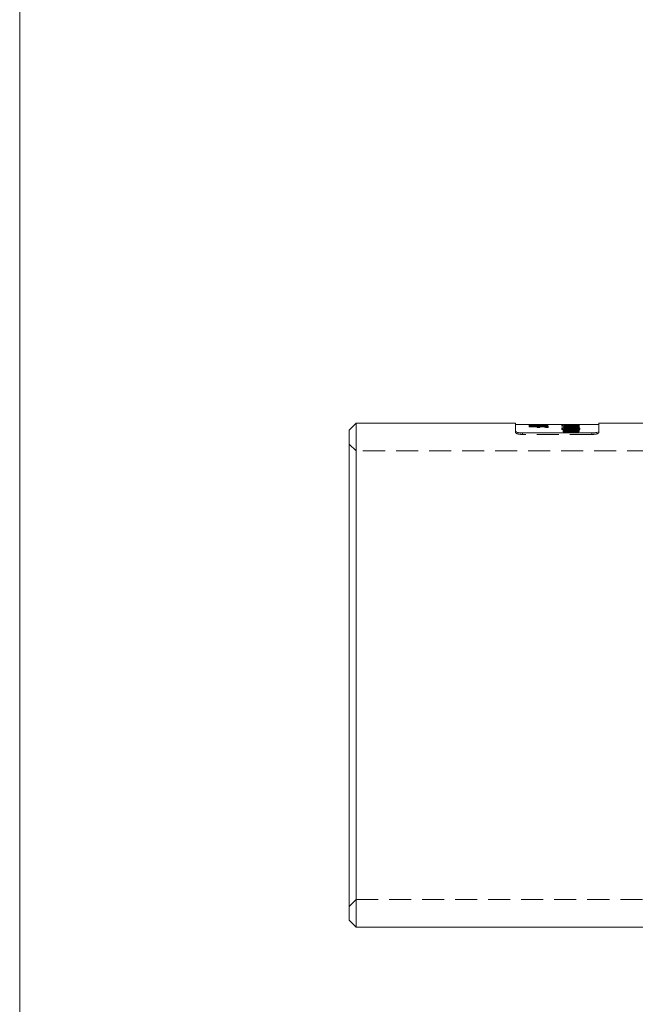
# Model space of a CAD drawing. Units: millimetres. Extents: x 6 to 365, y 6 to 256.
# Drawn here: x 6 to 51, y 114 to 185 of the extents above; entities that cross this region are included whole.
import ezdxf

# ---------------------------------------------------------------- set-up
doc = ezdxf.new("R2010")
doc.units = ezdxf.units.MM
doc.header["$LTSCALE"] = 1.25
doc.linetypes.add('HIDDEN', pattern=[1.905, 1.27, -0.635])

msp = doc.modelspace()

# ---------------------------------------------------------------- linework, layer by layer
at = {"color": 7, "linetype": 'Continuous', "lineweight": 0}
msp.add_line((6.25, 256.25), (6.25, 6.25), dxfattribs=at)
at = {"color": 7, "linetype": 'Continuous', "lineweight": 15}
for p, q in [((30.493, 156.278), (29.993, 155.778)), ((41.993, 156.278), (30.493, 156.278)), ((30.493, 156.278), (30.493, 138.128)), ((41.993, 155.711), (41.993, 156.278)), ((45.71, 156.178), (41.993, 156.178)), ((43.21, 156.172), (42.993, 156.172)), ((42.993, 156.172), (42.993, 156.166)), ((42.993, 156.166), (43.21, 156.166)), ((43.856, 156.13), (42.993, 156.13)), ((42.993, 156.13), (42.993, 156.112)), ((42.993, 156.112), (43.557, 156.112)), ((43.402, 156.178), (43.21, 156.178)), ((43.21, 156.178), (43.21, 156.172)), ((43.21, 156.166), (43.21, 156.172)), ((43.21, 156.166), (43.21, 156.162)), ((43.21, 156.162), (43.386, 156.162)), ((43.386, 156.172), (43.386, 156.177)), ((43.386, 156.166), (43.386, 156.172)), ((43.746, 156.172), (43.386, 156.172)), ((43.386, 156.162), (43.386, 156.166)), ((43.386, 156.166), (44.078, 156.166)), ((43.402, 156.176), (43.402, 156.178)), ((43.557, 156.112), (43.557, 156.065)), ((43.557, 156.065), (43.751, 156.065)), ((43.746, 156.166), (43.746, 156.172)), ((43.751, 156.065), (43.751, 156.112)), ((43.751, 156.112), (43.883, 156.112)), ((43.856, 156.112), (43.856, 156.13)), ((44.078, 156.166), (44.078, 156.172)), ((44.139, 156.091), (44.139, 156.065)), ((44.139, 156.065), (44.333, 156.065)), ((44.333, 156.065), (44.333, 156.088)), ((45.71, 156.178), (45.493, 156.178)), ((45.493, 156.178), (45.493, 156.176)), ((45.493, 156.176), (45.71, 156.176)), ((45.493, 156.158), (45.493, 156.146)), ((45.493, 156.119), (45.493, 156.1)), ((45.655, 155.965), (45.655, 156.012)), ((45.71, 156.178), (45.71, 156.178)), ((45.71, 156.176), (45.71, 156.178)), ((45.71, 156.176), (45.71, 156.174)), ((45.886, 156.175), (45.71, 156.175)), ((45.71, 156.174), (45.886, 156.174)), ((45.759, 156.117), (45.759, 156.134)), ((45.818, 156.034), (45.818, 156.058)), ((46.069, 156.178), (45.886, 156.178)), ((46.246, 156.178), (45.886, 156.178)), ((45.886, 156.176), (45.886, 156.178)), ((45.886, 156.178), (45.886, 156.178)), ((45.886, 156.174), (45.886, 156.176)), ((45.886, 156.176), (46.578, 156.176)), ((45.907, 156.126), (45.907, 156.141)), ((46.157, 156.024), (45.981, 156.024)), ((45.981, 155.968), (45.981, 156.024)), ((46.055, 156.117), (46.055, 156.134)), ((46.157, 155.975), (46.157, 156.024)), ((46.246, 156.176), (46.246, 156.178)), ((46.266, 156.144), (46.266, 156.156)), ((46.266, 156.104), (46.266, 156.122)), ((46.293, 156.051), (46.293, 156.028)), ((46.388, 155.97), (46.388, 156.011)), ((47.993, 156.178), (46.413, 156.178)), ((46.48, 155.979), (46.48, 156.041)), ((46.578, 156.176), (46.578, 156.178)), ((56.993, 156.278), (47.993, 156.278)), ((47.993, 155.711), (47.993, 156.278)), ((29.993, 138.128), (29.993, 155.778)), ((42.493, 155.576), (47.493, 155.576)), ((45.363, 155.921), (45.363, 155.941)), ((45.655, 155.739), (45.655, 155.802)), ((45.728, 155.732), (45.728, 155.778)), ((45.81, 155.959), (45.81, 155.988)), ((46.288, 155.968), (46.288, 155.996)), ((46.388, 155.739), (46.388, 155.802)), ((46.434, 155.755), (46.434, 155.857)), ((29.993, 120.478), (29.993, 138.128)), ((30.493, 138.128), (30.493, 119.978)), ((29.993, 120.478), (30.493, 119.978)), ((30.493, 119.978), (56.993, 119.978))]:
    msp.add_line(p, q, dxfattribs=at)
at = {"color": 7, "linetype": 'HIDDEN', "lineweight": 0}
for p, q in [((42.965, 156.073), (42.965, 156.173)), ((42.965, 156.036), (42.965, 156.073)), ((42.993, 156.13), (42.993, 156.166)), ((42.993, 156.012), (42.993, 156.112)), ((42.993, 156.072), (43.21, 156.072)), ((43.21, 156.066), (42.993, 156.066)), ((42.993, 156.03), (43.856, 156.03)), ((43.557, 156.012), (42.993, 156.012)), ((43.155, 156.073), (43.155, 156.173)), ((43.155, 156.036), (43.155, 156.073)), ((43.21, 156.062), (43.21, 156.162)), ((43.21, 156.078), (43.402, 156.078)), ((43.386, 156.062), (43.21, 156.062)), ((43.228, 156.076), (43.228, 156.176)), ((43.308, 156.057), (43.308, 156.157)), ((43.31, 156.047), (43.31, 156.147)), ((43.318, 156.024), (43.318, 156.124)), ((43.318, 156.008), (43.318, 156.024)), ((43.386, 156.062), (43.386, 156.162)), ((43.386, 156.072), (43.746, 156.072)), ((44.078, 156.066), (43.386, 156.066)), ((43.402, 156.078), (43.402, 156.176)), ((43.657, 156.13), (43.481, 156.13)), ((43.481, 156.03), (43.481, 156.13)), ((43.481, 156.03), (43.657, 156.03)), ((43.509, 156.069), (43.509, 156.169)), ((43.511, 156.061), (43.511, 156.162)), ((43.521, 156.078), (43.521, 156.178)), ((43.521, 156.076), (43.521, 156.176)), ((43.557, 155.964), (43.557, 156.065)), ((43.579, 156.047), (43.579, 156.147)), ((43.657, 156.03), (43.657, 156.13)), ((43.746, 156.072), (43.746, 156.166)), ((43.751, 155.964), (43.751, 156.065)), ((43.883, 156.012), (43.751, 156.012)), ((43.788, 156.044), (43.788, 156.144)), ((43.793, 156.028), (43.793, 156.128)), ((43.793, 156.028), (43.793, 156.013)), ((43.801, 156.054), (43.801, 156.155)), ((43.856, 156.03), (43.856, 156.112)), ((43.883, 156.012), (43.883, 156.112)), ((43.888, 156.073), (43.888, 156.173)), ((43.888, 156.037), (43.888, 156.073)), ((43.934, 156.065), (43.934, 156.165)), ((43.98, 156.019), (43.98, 156.12)), ((44.078, 156.172), (44.078, 156.173)), ((44.078, 156.066), (44.078, 156.166)), ((44.078, 156.037), (44.078, 156.066)), ((44.139, 155.964), (44.139, 156.065)), ((44.333, 155.964), (44.333, 156.065)), ((45.316, 156.068), (45.316, 156.168)), ((45.363, 156.064), (45.363, 156.164)), ((45.465, 155.912), (45.465, 156.013)), ((45.493, 156.158), (45.493, 156.176)), ((45.493, 156.158), (45.669, 156.158)), ((45.493, 156.119), (45.493, 156.146)), ((45.589, 156.111), (45.493, 156.111)), ((45.493, 156), (45.493, 156.1)), ((45.493, 156.095), (45.71, 156.095)), ((45.493, 156.078), (45.71, 156.078)), ((45.71, 156.076), (45.493, 156.076)), ((45.71, 156.076), (45.493, 156.076)), ((45.669, 156.058), (45.493, 156.058)), ((45.493, 156.011), (45.589, 156.011)), ((45.589, 156.011), (45.589, 156.111)), ((45.618, 156.073), (45.618, 156.173)), ((45.669, 156.058), (45.669, 156.158)), ((45.688, 156.069), (45.688, 156.169)), ((45.71, 156.074), (45.71, 156.174)), ((45.71, 156.104), (45.886, 156.104)), ((45.886, 156.078), (45.71, 156.078)), ((45.71, 156.075), (45.902, 156.075)), ((45.886, 156.074), (45.71, 156.074)), ((45.71, 156.004), (45.71, 156.074)), ((45.902, 156.022), (45.71, 156.022)), ((45.759, 156.033), (45.759, 156.117)), ((45.796, 156.045), (45.796, 156.145)), ((45.818, 155.934), (45.818, 156.034)), ((45.902, 156.175), (45.886, 156.175)), ((45.886, 156.074), (45.886, 156.174)), ((45.886, 156.095), (46.578, 156.095)), ((45.886, 156.078), (46.246, 156.078)), ((46.578, 156.076), (45.886, 156.076)), ((46.246, 156.076), (45.886, 156.076)), ((45.886, 156.004), (45.886, 156.074)), ((45.902, 156.075), (45.902, 156.175)), ((45.902, 155.921), (45.902, 156.022)), ((45.907, 156.025), (45.907, 156.126)), ((45.922, 156.035), (45.922, 156.135)), ((46.055, 156.033), (46.055, 156.117)), ((46.413, 156.078), (46.069, 156.078)), ((46.198, 156.028), (46.198, 156.129)), ((46.198, 156.028), (46.198, 156.013)), ((46.246, 156.078), (46.246, 156.176)), ((46.246, 155.975), (46.246, 156.076)), ((46.247, 156.047), (46.247, 156.147)), ((46.261, 156.057), (46.261, 156.158)), ((46.266, 156.122), (46.266, 156.144)), ((46.266, 156.004), (46.266, 156.104)), ((46.293, 155.927), (46.293, 156.028)), ((46.388, 156.039), (46.388, 156.139)), ((46.578, 156.076), (46.578, 156.176)), ((46.578, 156.039), (46.578, 156.076)), ((46.578, 156.011), (46.578, 156.039)), ((46.578, 155.91), (46.578, 156.011)), ((41.993, 155.711), (41.993, 155.608)), ((42.493, 155.472), (42.493, 155.576)), ((47.493, 155.472), (42.493, 155.472)), ((43.751, 155.964), (43.557, 155.964)), ((44.333, 155.964), (44.139, 155.964)), ((45.316, 155.824), (45.316, 155.926)), ((45.363, 155.84), (45.363, 155.921)), ((45.41, 155.66), (45.41, 155.762)), ((45.465, 155.802), (45.465, 155.852)), ((45.465, 155.7), (45.465, 155.802)), ((45.484, 155.639), (45.484, 155.742)), ((45.493, 155.995), (45.493, 156)), ((45.71, 155.995), (45.493, 155.995)), ((45.559, 155.687), (45.559, 155.789)), ((45.618, 155.794), (45.618, 155.895)), ((45.635, 155.668), (45.635, 155.77)), ((45.655, 155.911), (45.655, 155.965)), ((45.655, 155.802), (45.655, 155.852)), ((45.655, 155.7), (45.655, 155.739)), ((45.688, 155.818), (45.688, 155.919)), ((45.706, 155.713), (45.706, 155.815)), ((45.71, 156.004), (45.71, 155.995)), ((45.886, 156.004), (45.71, 156.004)), ((45.71, 155.975), (45.71, 155.995)), ((45.71, 155.921), (45.902, 155.921)), ((45.728, 155.675), (45.728, 155.732)), ((45.78, 155.694), (45.78, 155.796)), ((45.808, 155.858), (45.808, 155.959)), ((45.81, 155.887), (45.81, 155.959)), ((45.886, 155.995), (45.886, 156.004)), ((46.578, 155.995), (45.886, 155.995)), ((45.886, 155.975), (45.886, 155.995)), ((45.886, 155.975), (46.246, 155.975)), ((45.981, 155.923), (45.981, 155.968)), ((45.981, 155.923), (46.157, 155.923)), ((46.009, 155.735), (46.009, 155.837)), ((46.011, 155.771), (46.011, 155.837)), ((46.018, 155.847), (46.018, 155.949)), ((46.019, 155.676), (46.019, 155.778)), ((46.021, 155.621), (46.021, 155.724)), ((46.021, 155.664), (46.021, 155.724)), ((46.024, 155.815), (46.024, 155.917)), ((46.024, 155.634), (46.024, 155.736)), ((46.079, 155.888), (46.079, 155.989)), ((46.157, 155.923), (46.157, 155.975)), ((46.249, 155.801), (46.249, 155.903)), ((46.288, 155.895), (46.288, 155.968)), ((46.301, 155.867), (46.301, 155.968)), ((46.333, 155.786), (46.333, 155.888)), ((46.388, 155.91), (46.388, 155.97)), ((46.388, 155.802), (46.388, 155.851)), ((46.388, 155.7), (46.388, 155.739)), ((46.392, 155.822), (46.392, 155.924)), ((46.472, 155.807), (46.472, 155.909)), ((46.48, 155.941), (46.48, 155.979)), ((46.542, 155.844), (46.542, 155.945)), ((46.578, 155.803), (46.578, 155.851)), ((46.578, 155.701), (46.578, 155.803)), ((46.616, 155.828), (46.616, 155.93)), ((47.493, 155.576), (47.493, 155.472)), ((47.993, 155.608), (47.993, 155.711)), ((30.493, 154.278), (29.993, 154.778)), ((94.493, 154.278), (30.493, 154.278)), ((29.993, 121.478), (30.493, 121.978)), ((30.493, 121.978), (94.493, 121.978))]:
    msp.add_line(p, q, dxfattribs=at)
at = {"color": 8, "linetype": 'Continuous', "lineweight": 15}
for p, q in [((46.011, 155.837), (46.011, 155.873)), ((46.021, 155.724), (46.021, 155.766))]:
    msp.add_line(p, q, dxfattribs=at)
at = {"color": 7, "linetype": 'Continuous', "lineweight": 15}
for centre, major_axis, ratio, start_param, end_param in [((43.016, 138.128), (27.753, 0), 0.650383, 1.544483, 1.557465), ((43.36, 138.128), (27.754, 0), 0.650361, 1.54493, 1.569293), ((44.299, 138.128), (25.009, 0), 0.721739, 1.506445, 1.523045), ((44.003, 138.128), (24.995, 0), 0.722134, 1.500477, 1.511153), ((47.507, 138.128), (24.886, 0), 0.725318, 1.641116, 1.651847), ((47.803, 138.128), (24.886, 0), 0.72532, 1.647051, 1.663766), ((47.507, 138.128), (24.885, 0), 0.72534, 1.6207, 1.635147), ((44.002, 138.128), (25.007, 0), 0.721796, 1.480138, 1.494541), ((47.803, 138.128), (24.884, 0), 0.725352, 1.632593, 1.64108), ((44.3, 138.128), (24.988, 0), 0.722334, 1.492056, 1.500512), ((46.069, 138.128), (27.753, 0), 0.650383, 1.564407, 1.570796), ((46.413, 138.128), (27.754, 0), 0.650361, 1.564853, 1.576997), ((46.78, 138.128), (0, 18.05), 0.486667, 0.162116, 0.167474), ((40.066, 138.128), (31.499, 0), 0.573034, 1.393594, 1.403323), ((38.214, 138.128), (44.289, 0), 0.407552, 1.401226, 1.408681), ((47.264, 138.128), (0, 18.05), 0.517188, 0.169571, 0.177202)]:
    msp.add_ellipse(centre, major_axis=major_axis, ratio=ratio, start_param=start_param, end_param=end_param, dxfattribs=at)
at = {"color": 7, "linetype": 'HIDDEN', "lineweight": 0}
for centre, major_axis, ratio, start_param, end_param in [((43.016, 138.128), (27.599, 0), 0.650383, 1.544337, 1.557391), ((43.36, 138.128), (27.6, 0), 0.650361, 1.544786, 1.569285), ((46.388, 138.128), (31.499, 0), 0.573034, 1.595229, 1.604818), ((45.017, 138.128), (0, 18.05), 0.486667, 6.243875, 6.249164), ((46.388, 138.128), (31.325, 0), 0.573034, 1.595365, 1.605007), ((45.017, 138.128), (0, 17.95), 0.486667, 6.243656, 6.248974), ((47.103, 138.128), (44.289, 0), 0.407552, 1.602749, 1.610107), ((47.103, 138.128), (44.043, 0), 0.407552, 1.602928, 1.610326), ((44.299, 138.128), (24.87, 0), 0.721739, 1.506086, 1.522778), ((47.507, 138.128), (24.748, 0), 0.725318, 1.641508, 1.652299), ((47.803, 138.128), (24.748, 0), 0.72532, 1.647477, 1.664286), ((47.242, 138.128), (19.21, 0), 0.939606, 1.639562, 1.656974), ((47.242, 138.128), (19.104, 0), 0.939606, 1.639945, 1.657455), ((45.39, 138.128), (0, 18.05), 0.517188, 6.251232, 6.258752), ((45.39, 138.128), (0, 17.95), 0.517188, 6.251054, 6.258616), ((47.049, 138.128), (20.683, 0), 0.872697, 1.631428, 1.63756), ((47.049, 138.128), (20.568, 0), 0.872697, 1.631767, 1.637933), ((46.069, 138.128), (27.753, 0), 0.650383, 1.570796, 1.577386), ((46.069, 138.128), (27.599, 0), 0.650383, 1.564371, 1.577422), ((46.413, 138.128), (27.754, 0), 0.650361, 1.576997, 1.589214), ((46.413, 138.128), (27.6, 0), 0.650361, 1.56482, 1.589317), ((49.543, 138.128), (27.754, 0), 0.650361, 1.677814, 1.702349), ((47.507, 138.128), (24.747, 0), 0.72534, 1.620978, 1.635506), ((44.002, 138.128), (24.869, 0), 0.721796, 1.479632, 1.494116), ((47.803, 138.128), (24.747, 0), 0.725352, 1.632938, 1.641473), ((44.3, 138.128), (24.85, 0), 0.722334, 1.491616, 1.50012), ((46.78, 138.128), (0, 17.95), 0.486667, 0.163027, 0.168415), ((40.066, 138.128), (31.325, 0), 0.573034, 1.392597, 1.402381), ((38.214, 138.128), (44.043, 0), 0.407552, 1.400272, 1.40777), ((49.946, 138.128), (21.255, 0), 0.849218, 1.778694, 1.785866), ((42.341, 138.128), (0, 18.05), 0.796804, 6.062847, 6.068116), ((49.946, 138.128), (21.137, 0), 0.849218, 1.779869, 1.787083), ((42.341, 138.128), (0, 17.95), 0.796804, 6.061599, 6.066899), ((49.945, 138.128), (21.247, 0), 0.849513, 1.745636, 1.771689), ((49.945, 138.128), (21.13, 0), 0.849513, 1.74662, 1.772823), ((50.134, 138.128), (21.273, 0), 0.848485, 1.750409, 1.776882), ((50.134, 138.128), (21.155, 0), 0.848485, 1.751421, 1.778047), ((49.198, 138.128), (27.599, 0), 0.650383, 1.677961, 1.691097), ((49.543, 138.128), (27.6, 0), 0.650361, 1.678412, 1.703086), ((49.942, 138.128), (21.223, 0), 0.850494, 1.731674, 1.738854), ((50.132, 138.128), (21.267, 0), 0.848752, 1.736888, 1.743776), ((44.238, 138.128), (0, 18.05), 0.796804, 6.117093, 6.122307), ((44.238, 138.128), (0, 17.95), 0.796804, 6.116159, 6.121403)]:
    msp.add_ellipse(centre, major_axis=major_axis, ratio=ratio, start_param=start_param, end_param=end_param, dxfattribs=at)
for points, knots in [([(42.965, 156.173), (42.967, 156.175), (42.978, 156.176), (43.045, 156.177), (43.098, 156.178), (43.211, 156.178), (43.273, 156.178), (43.396, 156.178), (43.459, 156.178), (43.521, 156.178)], [0, 0, 0, 0, 0.25, 0.25, 0.5, 0.5, 0.75, 0.75, 1, 1, 1, 1]), ([(43.511, 156.162), (43.387, 156.162), (43.26, 156.162), (43.094, 156.165), (43.043, 156.167), (42.979, 156.17), (42.967, 156.172), (42.965, 156.173)], [0, 0, 0, 0, 0.5, 0.5, 0.75, 0.75, 1, 1, 1, 1]), ([(42.965, 156.136), (42.966, 156.139), (42.972, 156.142), (43.003, 156.147), (43.027, 156.15), (43.09, 156.153), (43.129, 156.155), (43.214, 156.157), (43.261, 156.157), (43.308, 156.157)], [0, 0, 0, 0, 0.25, 0.25, 0.5, 0.5, 0.75, 0.75, 1, 1, 1, 1]), ([(43.318, 156.108), (43.272, 156.108), (43.226, 156.109), (43.139, 156.112), (43.099, 156.114), (43.031, 156.119), (43.006, 156.123), (42.972, 156.129), (42.966, 156.133), (42.965, 156.136)], [0, 0, 0, 0, 0.25, 0.25, 0.5, 0.5, 0.75, 0.75, 1, 1, 1, 1]), ([(43.521, 156.078), (43.459, 156.078), (43.397, 156.078), (43.275, 156.078), (43.213, 156.078), (43.1, 156.078), (43.047, 156.077), (42.978, 156.076), (42.967, 156.075), (42.965, 156.073)], [0, 0, 0, 0, 0.25, 0.25, 0.5, 0.5, 0.75, 0.75, 1, 1, 1, 1]), ([(42.965, 156.073), (42.967, 156.072), (42.978, 156.07), (43.042, 156.067), (43.093, 156.065), (43.204, 156.063), (43.265, 156.062), (43.387, 156.062), (43.449, 156.061), (43.511, 156.061)], [0, 0, 0, 0, 0.25, 0.25, 0.5, 0.5, 0.75, 0.75, 1, 1, 1, 1]), ([(43.308, 156.057), (43.261, 156.057), (43.214, 156.057), (43.129, 156.055), (43.091, 156.053), (43.027, 156.05), (43.003, 156.047), (42.972, 156.042), (42.966, 156.039), (42.965, 156.036)], [0, 0, 0, 0, 0.25, 0.25, 0.5, 0.5, 0.75, 0.75, 1, 1, 1, 1]), ([(42.965, 156.036), (42.966, 156.032), (42.972, 156.029), (43.005, 156.022), (43.031, 156.019), (43.097, 156.014), (43.138, 156.012), (43.225, 156.009), (43.272, 156.008), (43.318, 156.008)], [0, 0, 0, 0, 0.25, 0.25, 0.5, 0.5, 0.75, 0.75, 1, 1, 1, 1]), ([(43.228, 156.176), (43.208, 156.175), (43.189, 156.175), (43.162, 156.174), (43.156, 156.174), (43.155, 156.173)], [0, 0, 0, 0, 0.5, 0.5, 1, 1, 1, 1]), ([(43.155, 156.173), (43.156, 156.173), (43.159, 156.173), (43.174, 156.172), (43.185, 156.171), (43.224, 156.17), (43.258, 156.17), (43.363, 156.169), (43.437, 156.169), (43.509, 156.169)], [0, 0, 0, 0, 0.125, 0.125, 0.25, 0.25, 0.5, 0.5, 1, 1, 1, 1]), ([(43.31, 156.147), (43.267, 156.147), (43.226, 156.146), (43.17, 156.142), (43.156, 156.139), (43.155, 156.137)], [0, 0, 0, 0, 0.5, 0.5, 1, 1, 1, 1]), ([(43.155, 156.073), (43.156, 156.074), (43.158, 156.074), (43.163, 156.074), (43.168, 156.075), (43.176, 156.075), (43.186, 156.075), (43.198, 156.075), (43.213, 156.076), (43.228, 156.076)], [0, 0, 0, 0, 0.0000440908, 0.0000440908, 0.0000440908, 0.0000885523, 0.0000885523, 0.0000885523, 0.0001432734, 0.0001432734, 0.0001432734, 0.0001432734]), ([(43.509, 156.069), (43.436, 156.069), (43.363, 156.069), (43.257, 156.07), (43.224, 156.07), (43.185, 156.071), (43.174, 156.072), (43.159, 156.073), (43.156, 156.073), (43.155, 156.073)], [0, 0, 0, 0, 0.5, 0.5, 0.75, 0.75, 0.875, 0.875, 1, 1, 1, 1]), ([(43.155, 156.036), (43.156, 156.039), (43.169, 156.042), (43.226, 156.046), (43.267, 156.047), (43.31, 156.047)], [0, 0, 0, 0, 0.5, 0.5, 1, 1, 1, 1]), ([(43.308, 156.157), (43.338, 156.157), (43.368, 156.157), (43.425, 156.156), (43.452, 156.156), (43.525, 156.153), (43.56, 156.15), (43.579, 156.147)], [0, 0, 0, 0, 0.25, 0.25, 0.5, 0.5, 1, 1, 1, 1]), ([(43.579, 156.047), (43.56, 156.05), (43.526, 156.053), (43.453, 156.055), (43.426, 156.056), (43.369, 156.057), (43.338, 156.057), (43.308, 156.057)], [0, 0, 0, 0, 0.5, 0.5, 0.75, 0.75, 1, 1, 1, 1]), ([(43.31, 156.047), (43.339, 156.047), (43.367, 156.046), (43.414, 156.044), (43.432, 156.043), (43.473, 156.038), (43.48, 156.034), (43.481, 156.03)], [0, 0, 0, 0, 0.25, 0.25, 0.5, 0.5, 1, 1, 1, 1]), ([(43.509, 156.169), (43.586, 156.169), (43.664, 156.169), (43.776, 156.17), (43.814, 156.17), (43.857, 156.171), (43.869, 156.172), (43.884, 156.173), (43.887, 156.173), (43.888, 156.173)], [0, 0, 0, 0, 0.5, 0.5, 0.75, 0.75, 0.875, 0.875, 1, 1, 1, 1]), ([(43.888, 156.073), (43.887, 156.073), (43.884, 156.072), (43.869, 156.072), (43.857, 156.071), (43.814, 156.07), (43.776, 156.07), (43.665, 156.069), (43.586, 156.069), (43.509, 156.069)], [0, 0, 0, 0, 0.125, 0.125, 0.25, 0.25, 0.5, 0.5, 1, 1, 1, 1]), ([(43.521, 156.178), (43.647, 156.178), (43.775, 156.178), (43.945, 156.178), (43.996, 156.177), (44.063, 156.176), (44.077, 156.175), (44.078, 156.173)], [0, 0, 0, 0, 0.5, 0.5, 0.75, 0.75, 1, 1, 1, 1]), ([(44.078, 156.073), (44.077, 156.075), (44.063, 156.076), (43.997, 156.077), (43.945, 156.078), (43.832, 156.078), (43.77, 156.078), (43.647, 156.078), (43.584, 156.078), (43.521, 156.078)], [0, 0, 0, 0, 0.25, 0.25, 0.5, 0.5, 0.75, 0.75, 1, 1, 1, 1]), ([(43.579, 156.147), (43.601, 156.149), (43.63, 156.151), (43.708, 156.154), (43.754, 156.154), (43.801, 156.155)], [0, 0, 0, 0, 0.5, 0.5, 1, 1, 1, 1]), ([(43.801, 156.054), (43.754, 156.054), (43.708, 156.054), (43.631, 156.051), (43.602, 156.049), (43.579, 156.047)], [0, 0, 0, 0, 0.5, 0.5, 1, 1, 1, 1]), ([(43.788, 156.144), (43.766, 156.144), (43.744, 156.143), (43.709, 156.142), (43.695, 156.14), (43.665, 156.137), (43.661, 156.133), (43.657, 156.13)], [0, 0, 0, 0, 0.25, 0.25, 0.5, 0.5, 1, 1, 1, 1]), ([(43.657, 156.03), (43.661, 156.033), (43.664, 156.036), (43.694, 156.04), (43.708, 156.041), (43.744, 156.043), (43.766, 156.044), (43.788, 156.044)], [0, 0, 0, 0, 0.5, 0.5, 0.75, 0.75, 1, 1, 1, 1]), ([(43.888, 156.137), (43.887, 156.139), (43.88, 156.141), (43.852, 156.142), (43.841, 156.143), (43.816, 156.144), (43.802, 156.144), (43.788, 156.144)], [0, 0, 0, 0, 0.5, 0.5, 0.75, 0.75, 1, 1, 1, 1]), ([(43.788, 156.044), (43.802, 156.044), (43.816, 156.043), (43.841, 156.043), (43.852, 156.042), (43.88, 156.04), (43.887, 156.039), (43.888, 156.037)], [0, 0, 0, 0, 0.25, 0.25, 0.5, 0.5, 1, 1, 1, 1]), ([(43.793, 156.128), (43.82, 156.129), (43.844, 156.13), (43.878, 156.133), (43.887, 156.135), (43.888, 156.137)], [0, 0, 0, 0, 0.5, 0.5, 1, 1, 1, 1]), ([(43.98, 156.12), (43.967, 156.119), (43.953, 156.118), (43.939, 156.117), (43.924, 156.116), (43.909, 156.116), (43.893, 156.115), (43.878, 156.115), (43.861, 156.114), (43.845, 156.114), (43.828, 156.113), (43.81, 156.113), (43.793, 156.113)], [0, 0, 0, 0, 0.0000519985, 0.0000519985, 0.0000519985, 0.0001031027, 0.0001031027, 0.0001031027, 0.0001543758, 0.0001543758, 0.0001543758, 0.0002066624, 0.0002066624, 0.0002066624, 0.0002066624]), ([(43.888, 156.037), (43.887, 156.036), (43.885, 156.035), (43.88, 156.034), (43.874, 156.032), (43.865, 156.032), (43.855, 156.031), (43.845, 156.03), (43.833, 156.029), (43.82, 156.029), (43.811, 156.028), (43.802, 156.028), (43.793, 156.028)], [0, 0, 0, 0, 0.0000461743, 0.0000461743, 0.0000461743, 0.0000925796, 0.0000925796, 0.0000925796, 0.000137875, 0.000137875, 0.000137875, 0.0001663387, 0.0001663387, 0.0001663387, 0.0001663387]), ([(43.793, 156.013), (43.827, 156.013), (43.861, 156.014), (43.926, 156.016), (43.954, 156.017), (43.98, 156.019)], [0, 0, 0, 0, 0.5, 0.5, 1, 1, 1, 1]), ([(43.801, 156.155), (43.838, 156.154), (43.876, 156.154), (43.944, 156.153), (43.975, 156.151), (44.026, 156.148), (44.046, 156.146), (44.072, 156.142), (44.077, 156.14), (44.078, 156.137)], [0, 0, 0, 0, 0.25, 0.25, 0.5, 0.5, 0.75, 0.75, 1, 1, 1, 1]), ([(44.078, 156.037), (44.077, 156.039), (44.072, 156.042), (44.046, 156.046), (44.026, 156.048), (43.975, 156.051), (43.944, 156.052), (43.876, 156.054), (43.838, 156.054), (43.801, 156.054)], [0, 0, 0, 0, 0.25, 0.25, 0.5, 0.5, 0.75, 0.75, 1, 1, 1, 1]), ([(43.856, 156.03), (43.921, 156.03), (43.986, 156.03), (44.112, 156.027), (44.171, 156.024), (44.261, 156.017), (44.292, 156.012), (44.327, 156.001), (44.332, 155.994), (44.333, 155.988)], [0, 0, 0, 0, 0.25, 0.25, 0.5, 0.5, 0.75, 0.75, 1, 1, 1, 1]), ([(44.139, 155.991), (44.138, 155.994), (44.134, 155.997), (44.111, 156.003), (44.092, 156.005), (44.017, 156.011), (43.948, 156.012), (43.883, 156.012)], [0, 0, 0, 0, 0.25, 0.25, 0.5, 0.5, 1, 1, 1, 1]), ([(45.796, 156.145), (45.862, 156.148), (45.931, 156.152), (46.086, 156.156), (46.171, 156.157), (46.261, 156.158)], [0, 0, 0, 0, 0.5, 0.5, 1, 1, 1, 1]), ([(46.261, 156.057), (46.171, 156.057), (46.085, 156.056), (45.931, 156.051), (45.862, 156.048), (45.796, 156.045)], [0, 0, 0, 0, 0.5, 0.5, 1, 1, 1, 1]), ([(46.247, 156.147), (46.182, 156.147), (46.122, 156.146), (46.017, 156.141), (45.969, 156.138), (45.922, 156.135)], [0, 0, 0, 0, 0.5, 0.5, 1, 1, 1, 1]), ([(45.922, 156.035), (45.969, 156.038), (46.017, 156.041), (46.123, 156.046), (46.183, 156.047), (46.247, 156.047)], [0, 0, 0, 0, 0.5, 0.5, 1, 1, 1, 1]), ([(46.578, 156.14), (46.577, 156.136), (46.57, 156.133), (46.532, 156.127), (46.502, 156.124), (46.43, 156.119), (46.386, 156.117), (46.295, 156.114), (46.246, 156.114), (46.198, 156.113)], [0, 0, 0, 0, 0.25, 0.25, 0.5, 0.5, 0.75, 0.75, 1, 1, 1, 1]), ([(46.198, 156.129), (46.243, 156.129), (46.288, 156.129), (46.343, 156.132), (46.36, 156.133), (46.383, 156.136), (46.387, 156.137), (46.388, 156.139)], [0, 0, 0, 0, 0.5, 0.5, 0.75, 0.75, 1, 1, 1, 1]), ([(46.198, 156.013), (46.246, 156.013), (46.293, 156.014), (46.384, 156.016), (46.428, 156.018), (46.501, 156.023), (46.531, 156.026), (46.57, 156.033), (46.577, 156.036), (46.578, 156.039)], [0, 0, 0, 0, 0.25, 0.25, 0.5, 0.5, 0.75, 0.75, 1, 1, 1, 1]), ([(46.388, 156.039), (46.387, 156.037), (46.383, 156.036), (46.36, 156.033), (46.344, 156.032), (46.289, 156.029), (46.243, 156.028), (46.198, 156.028)], [0, 0, 0, 0, 0.25, 0.25, 0.5, 0.5, 1, 1, 1, 1]), ([(46.388, 156.139), (46.387, 156.14), (46.386, 156.141), (46.372, 156.143), (46.362, 156.144), (46.335, 156.146), (46.319, 156.147), (46.285, 156.147), (46.266, 156.147), (46.247, 156.147)], [0, 0, 0, 0, 0.25, 0.25, 0.5, 0.5, 0.75, 0.75, 1, 1, 1, 1]), ([(46.247, 156.047), (46.266, 156.047), (46.284, 156.047), (46.318, 156.046), (46.334, 156.046), (46.361, 156.044), (46.372, 156.043), (46.385, 156.041), (46.387, 156.04), (46.388, 156.039)], [0, 0, 0, 0, 0.25, 0.25, 0.5, 0.5, 0.75, 0.75, 1, 1, 1, 1]), ([(46.261, 156.158), (46.303, 156.157), (46.344, 156.157), (46.421, 156.156), (46.457, 156.154), (46.517, 156.151), (46.541, 156.149), (46.572, 156.145), (46.577, 156.142), (46.578, 156.14)], [0, 0, 0, 0, 0.25, 0.25, 0.5, 0.5, 0.75, 0.75, 1, 1, 1, 1]), ([(46.578, 156.039), (46.577, 156.042), (46.572, 156.045), (46.541, 156.049), (46.517, 156.051), (46.427, 156.056), (46.344, 156.057), (46.261, 156.057)], [0, 0, 0, 0, 0.25, 0.25, 0.5, 0.5, 1, 1, 1, 1]), ([(41.993, 155.608), (41.993, 155.575), (42.045, 155.54), (42.227, 155.488), (42.358, 155.472), (42.493, 155.472)], [0, 0, 0, 0, 0.5, 0.5, 1, 1, 1, 1]), ([(45.465, 155.912), (45.466, 155.919), (45.472, 155.925), (45.504, 155.936), (45.53, 155.941), (45.597, 155.949), (45.637, 155.952), (45.725, 155.956), (45.771, 155.956), (45.818, 155.957)], [0, 0, 0, 0, 0.25, 0.25, 0.5, 0.5, 0.75, 0.75, 1, 1, 1, 1]), ([(45.465, 155.852), (45.467, 155.865), (45.478, 155.879), (45.533, 155.903), (45.574, 155.913), (45.676, 155.931), (45.738, 155.938), (45.871, 155.947), (45.945, 155.948), (46.018, 155.949)], [0, 0, 0, 0, 0.25, 0.25, 0.5, 0.5, 0.75, 0.75, 1, 1, 1, 1]), ([(45.808, 155.858), (45.761, 155.858), (45.714, 155.859), (45.628, 155.865), (45.59, 155.87), (45.527, 155.88), (45.503, 155.886), (45.472, 155.899), (45.466, 155.906), (45.465, 155.912)], [0, 0, 0, 0, 0.25, 0.25, 0.5, 0.5, 0.75, 0.75, 1, 1, 1, 1]), ([(46.018, 155.847), (45.945, 155.847), (45.872, 155.845), (45.737, 155.836), (45.677, 155.829), (45.575, 155.812), (45.532, 155.801), (45.478, 155.777), (45.467, 155.764), (45.465, 155.75)], [0, 0, 0, 0, 0.25, 0.25, 0.5, 0.5, 0.75, 0.75, 1, 1, 1, 1]), ([(45.465, 155.7), (45.469, 155.709), (45.476, 155.725), (45.524, 155.742), (45.563, 155.748), (45.575, 155.75)], [0, 0, 0, 0, 0.485447, 0.832868, 1, 1, 1, 1]), ([(45.465, 155.75), (45.466, 155.739), (45.473, 155.728), (45.504, 155.707), (45.529, 155.697), (45.559, 155.687)], [0, 0, 0, 0, 0.5, 0.5, 1, 1, 1, 1]), ([(46.021, 155.621), (45.959, 155.622), (45.896, 155.622), (45.773, 155.626), (45.71, 155.629), (45.598, 155.642), (45.545, 155.65), (45.478, 155.673), (45.467, 155.687), (45.465, 155.7)], [0, 0, 0, 0, 0.25, 0.25, 0.5, 0.5, 0.75, 0.75, 1, 1, 1, 1]), ([(46.024, 155.736), (45.988, 155.737), (45.953, 155.737), (45.882, 155.74), (45.848, 155.742), (45.749, 155.751), (45.688, 155.76), (45.635, 155.77)], [0, 0, 0, 0, 0.25, 0.25, 0.5, 0.5, 1, 1, 1, 1]), ([(45.635, 155.668), (45.688, 155.657), (45.748, 155.648), (45.848, 155.64), (45.882, 155.638), (45.953, 155.635), (45.988, 155.634), (46.024, 155.634)], [0, 0, 0, 0, 0.5, 0.5, 0.75, 0.75, 1, 1, 1, 1]), ([(45.818, 155.934), (45.775, 155.933), (45.731, 155.931), (45.685, 155.925), (45.673, 155.922), (45.658, 155.917), (45.656, 155.914), (45.655, 155.911)], [0, 0, 0, 0, 0.5, 0.5, 0.75, 0.75, 1, 1, 1, 1]), ([(45.655, 155.911), (45.656, 155.905), (45.669, 155.899), (45.725, 155.89), (45.767, 155.887), (45.81, 155.887)], [0, 0, 0, 0, 0.5, 0.5, 1, 1, 1, 1]), ([(45.655, 155.759), (45.688, 155.762), (45.799, 155.772), (45.923, 155.772), (46.011, 155.771)], [0, 0, 0, 0, 0.290135, 1, 1, 1, 1]), ([(45.655, 155.7), (45.656, 155.697), (45.658, 155.694), (45.663, 155.691), (45.668, 155.688), (45.677, 155.685), (45.687, 155.682), (45.699, 155.68), (45.713, 155.677), (45.728, 155.675)], [0, 0, 0, 0, 0.000045973, 0.000045973, 0.000045973, 0.0000923474, 0.0000923474, 0.0000923474, 0.0001453282, 0.0001453282, 0.0001453282, 0.0001453282]), ([(45.78, 155.796), (45.814, 155.79), (45.851, 155.785), (45.932, 155.78), (45.976, 155.778), (46.019, 155.778)], [0, 0, 0, 0, 0.5, 0.5, 1, 1, 1, 1]), ([(46.019, 155.676), (45.976, 155.676), (45.932, 155.677), (45.851, 155.683), (45.814, 155.688), (45.78, 155.694)], [0, 0, 0, 0, 0.5, 0.5, 1, 1, 1, 1]), ([(46.079, 155.888), (46.06, 155.88), (46.027, 155.872), (45.954, 155.864), (45.926, 155.861), (45.869, 155.859), (45.838, 155.858), (45.808, 155.858)], [0, 0, 0, 0, 0.5, 0.5, 0.75, 0.75, 1, 1, 1, 1]), ([(45.81, 155.887), (45.839, 155.887), (45.868, 155.888), (45.914, 155.893), (45.932, 155.897), (45.973, 155.907), (45.98, 155.916), (45.981, 155.923)], [0, 0, 0, 0, 0.25, 0.25, 0.5, 0.5, 1, 1, 1, 1]), ([(46.392, 155.822), (46.341, 155.83), (46.284, 155.837), (46.157, 155.845), (46.087, 155.847), (46.018, 155.847)], [0, 0, 0, 0, 0.5, 0.5, 1, 1, 1, 1]), ([(46.019, 155.778), (46.068, 155.778), (46.116, 155.78), (46.207, 155.787), (46.247, 155.792), (46.316, 155.806), (46.344, 155.815), (46.38, 155.832), (46.387, 155.842), (46.388, 155.851)], [0, 0, 0, 0, 0.25, 0.25, 0.5, 0.5, 0.75, 0.75, 1, 1, 1, 1]), ([(46.578, 155.701), (46.577, 155.688), (46.564, 155.675), (46.499, 155.652), (46.448, 155.642), (46.335, 155.63), (46.273, 155.626), (46.148, 155.622), (46.085, 155.622), (46.021, 155.621)], [0, 0, 0, 0, 0.25, 0.25, 0.5, 0.5, 0.75, 0.75, 1, 1, 1, 1]), ([(46.021, 155.664), (46.096, 155.664), (46.172, 155.665), (46.28, 155.671), (46.315, 155.674), (46.356, 155.682), (46.368, 155.685), (46.384, 155.692), (46.387, 155.696), (46.388, 155.7)], [0, 0, 0, 0, 0.5, 0.5, 0.75, 0.75, 0.875, 0.875, 1, 1, 1, 1]), ([(46.249, 155.903), (46.217, 155.907), (46.182, 155.911), (46.105, 155.916), (46.065, 155.917), (46.024, 155.917)], [0, 0, 0, 0, 0.5, 0.5, 1, 1, 1, 1]), ([(46.578, 155.851), (46.577, 155.837), (46.564, 155.823), (46.508, 155.796), (46.468, 155.783), (46.366, 155.761), (46.304, 155.752), (46.171, 155.739), (46.098, 155.737), (46.024, 155.736)], [0, 0, 0, 0, 0.25, 0.25, 0.5, 0.5, 0.75, 0.75, 1, 1, 1, 1]), ([(46.024, 155.815), (46.065, 155.815), (46.106, 155.814), (46.182, 155.809), (46.217, 155.806), (46.249, 155.801)], [0, 0, 0, 0, 0.5, 0.5, 1, 1, 1, 1]), ([(46.024, 155.634), (46.098, 155.634), (46.17, 155.637), (46.305, 155.649), (46.366, 155.658), (46.468, 155.68), (46.508, 155.693), (46.564, 155.72), (46.577, 155.735), (46.578, 155.749)], [0, 0, 0, 0, 0.25, 0.25, 0.5, 0.5, 0.75, 0.75, 1, 1, 1, 1]), ([(46.157, 155.923), (46.161, 155.917), (46.164, 155.911), (46.194, 155.903), (46.208, 155.9), (46.244, 155.896), (46.266, 155.895), (46.288, 155.895)], [0, 0, 0, 0, 0.5, 0.5, 0.75, 0.75, 1, 1, 1, 1]), ([(46.288, 155.895), (46.302, 155.895), (46.316, 155.895), (46.341, 155.897), (46.352, 155.898), (46.38, 155.902), (46.387, 155.906), (46.388, 155.91)], [0, 0, 0, 0, 0.25, 0.25, 0.5, 0.5, 1, 1, 1, 1]), ([(46.293, 155.95), (46.327, 155.95), (46.362, 155.949), (46.426, 155.946), (46.454, 155.943), (46.48, 155.941)], [0, 0, 0, 0, 0.5, 0.5, 1, 1, 1, 1]), ([(46.388, 155.91), (46.387, 155.912), (46.385, 155.914), (46.38, 155.916), (46.374, 155.918), (46.365, 155.92), (46.355, 155.922), (46.345, 155.923), (46.332, 155.924), (46.319, 155.925), (46.311, 155.926), (46.302, 155.926), (46.293, 155.927)], [0, 0, 0, 0, 0.0000467573, 0.0000467573, 0.0000467573, 0.0000937538, 0.0000937538, 0.0000937538, 0.0001393997, 0.0001393997, 0.0001393997, 0.0001669695, 0.0001669695, 0.0001669695, 0.0001669695]), ([(46.578, 155.91), (46.577, 155.905), (46.572, 155.899), (46.546, 155.889), (46.527, 155.885), (46.475, 155.876), (46.445, 155.873), (46.377, 155.868), (46.339, 155.867), (46.301, 155.867)], [0, 0, 0, 0, 0.25, 0.25, 0.5, 0.5, 0.75, 0.75, 1, 1, 1, 1]), ([(46.434, 155.755), (46.478, 155.749), (46.517, 155.742), (46.567, 155.723), (46.576, 155.712), (46.578, 155.701)], [0, 0, 0, 0, 0.5, 0.5, 1, 1, 1, 1]), ([(46.472, 155.909), (46.504, 155.901), (46.533, 155.892), (46.569, 155.872), (46.577, 155.862), (46.578, 155.851)], [0, 0, 0, 0, 0.5, 0.5, 1, 1, 1, 1]), ([(46.48, 155.941), (46.511, 155.937), (46.538, 155.932), (46.571, 155.922), (46.577, 155.916), (46.578, 155.91)], [0, 0, 0, 0, 0.5, 0.5, 1, 1, 1, 1]), ([(47.493, 155.472), (47.627, 155.472), (47.758, 155.488), (47.94, 155.54), (47.993, 155.575), (47.993, 155.608)], [0, 0, 0, 0, 0.5, 0.5, 1, 1, 1, 1])]:
    msp.add_open_spline(points, degree=3, knots=knots, dxfattribs=at)
for points in [[(43.521, 156.176), (43.421, 156.176), (43.317, 156.176), (43.228, 156.176)], [(43.228, 156.076), (43.317, 156.076), (43.421, 156.076), (43.521, 156.076)], [(43.934, 156.165), (43.808, 156.162), (43.658, 156.162), (43.511, 156.162)], [(43.511, 156.061), (43.658, 156.062), (43.808, 156.062), (43.934, 156.065)], [(45.728, 155.675), (45.817, 155.665), (45.921, 155.664), (46.021, 155.664)]]:
    msp.add_open_spline(points, degree=3, dxfattribs=at)
at = {"color": 7, "linetype": 'Continuous', "lineweight": 15}
for points, knots in [([(44.333, 156.088), (44.332, 156.095), (44.327, 156.101), (44.292, 156.112), (44.261, 156.117), (44.171, 156.125), (44.112, 156.127), (43.986, 156.13), (43.921, 156.13), (43.856, 156.13)], [0, 0, 0, 0, 0.25, 0.25, 0.5, 0.5, 0.75, 0.75, 1, 1, 1, 1]), ([(43.883, 156.112), (43.915, 156.112), (43.947, 156.112), (44.01, 156.111), (44.04, 156.109), (44.091, 156.106), (44.11, 156.103), (44.134, 156.098), (44.138, 156.095), (44.139, 156.091)], [0, 0, 0, 0, 0.25, 0.25, 0.5, 0.5, 0.75, 0.75, 1, 1, 1, 1]), ([(45.818, 156.058), (45.772, 156.057), (45.726, 156.056), (45.639, 156.053), (45.599, 156.05), (45.531, 156.042), (45.505, 156.037), (45.472, 156.026), (45.466, 156.019), (45.465, 156.013)], [0, 0, 0, 0, 0.25, 0.25, 0.5, 0.5, 0.75, 0.75, 1, 1, 1, 1]), ([(45.465, 156.013), (45.466, 156.007), (45.472, 156), (45.502, 155.988), (45.527, 155.982), (45.59, 155.971), (45.628, 155.967), (45.713, 155.961), (45.761, 155.96), (45.808, 155.959)], [0, 0, 0, 0, 0.25, 0.25, 0.5, 0.5, 0.75, 0.75, 1, 1, 1, 1]), ([(45.655, 156.012), (45.656, 156.015), (45.658, 156.018), (45.673, 156.023), (45.685, 156.026), (45.731, 156.032), (45.775, 156.033), (45.818, 156.034)], [0, 0, 0, 0, 0.25, 0.25, 0.5, 0.5, 1, 1, 1, 1]), ([(45.81, 155.988), (45.767, 155.988), (45.725, 155.991), (45.669, 156), (45.656, 156.006), (45.655, 156.012)], [0, 0, 0, 0, 0.5, 0.5, 1, 1, 1, 1]), ([(45.981, 156.024), (45.98, 156.016), (45.974, 156.008), (45.933, 155.998), (45.915, 155.994), (45.868, 155.99), (45.839, 155.988), (45.81, 155.988)], [0, 0, 0, 0, 0.5, 0.5, 0.75, 0.75, 1, 1, 1, 1]), ([(46.288, 155.996), (46.266, 155.996), (46.244, 155.997), (46.208, 156.001), (46.194, 156.004), (46.164, 156.012), (46.161, 156.018), (46.157, 156.024)], [0, 0, 0, 0, 0.25, 0.25, 0.5, 0.5, 1, 1, 1, 1]), ([(46.388, 156.011), (46.387, 156.007), (46.38, 156.003), (46.352, 155.999), (46.341, 155.998), (46.316, 155.996), (46.302, 155.996), (46.288, 155.996)], [0, 0, 0, 0, 0.5, 0.5, 0.75, 0.75, 1, 1, 1, 1]), ([(46.48, 156.041), (46.467, 156.043), (46.453, 156.044), (46.439, 156.045), (46.424, 156.046), (46.409, 156.047), (46.394, 156.048), (46.378, 156.049), (46.361, 156.05), (46.345, 156.05), (46.328, 156.051), (46.31, 156.051), (46.293, 156.051)], [0, 0, 0, 0, 0.0000519985, 0.0000519985, 0.0000519985, 0.0001029897, 0.0001029897, 0.0001029897, 0.0001543879, 0.0001543879, 0.0001543879, 0.0002068144, 0.0002068144, 0.0002068144, 0.0002068144]), ([(46.293, 156.028), (46.32, 156.026), (46.344, 156.024), (46.378, 156.019), (46.387, 156.015), (46.388, 156.011)], [0, 0, 0, 0, 0.5, 0.5, 1, 1, 1, 1]), ([(46.301, 155.968), (46.339, 155.968), (46.376, 155.969), (46.445, 155.974), (46.475, 155.977), (46.526, 155.986), (46.547, 155.99), (46.572, 156), (46.577, 156.006), (46.578, 156.011)], [0, 0, 0, 0, 0.25, 0.25, 0.5, 0.5, 0.75, 0.75, 1, 1, 1, 1]), ([(46.578, 156.011), (46.577, 156.017), (46.571, 156.023), (46.538, 156.033), (46.511, 156.037), (46.48, 156.041)], [0, 0, 0, 0, 0.5, 0.5, 1, 1, 1, 1]), ([(42.493, 155.576), (42.358, 155.576), (42.228, 155.592), (42.045, 155.644), (41.993, 155.678), (41.993, 155.711)], [0, 0, 0, 0, 0.5, 0.5, 1, 1, 1, 1]), ([(46.011, 155.873), (45.886, 155.873), (45.758, 155.872), (45.591, 155.856), (45.541, 155.848), (45.478, 155.827), (45.467, 155.815), (45.465, 155.802)], [0, 0, 0, 0, 0.5, 0.5, 0.75, 0.75, 1, 1, 1, 1]), ([(45.465, 155.802), (45.466, 155.789), (45.478, 155.776), (45.543, 155.753), (45.596, 155.744), (45.709, 155.732), (45.771, 155.729), (45.895, 155.725), (45.958, 155.724), (46.021, 155.724)], [0, 0, 0, 0, 0.25, 0.25, 0.5, 0.5, 0.75, 0.75, 1, 1, 1, 1]), ([(45.575, 155.75), (45.588, 155.752), (45.61, 155.756), (45.641, 155.758), (45.655, 155.759)], [0, 0, 0, 0, 0.533559, 1, 1, 1, 1]), ([(45.655, 155.802), (45.656, 155.806), (45.659, 155.81), (45.673, 155.816), (45.684, 155.819), (45.723, 155.827), (45.757, 155.83), (45.862, 155.836), (45.936, 155.837), (46.009, 155.837)], [0, 0, 0, 0, 0.125, 0.125, 0.25, 0.25, 0.5, 0.5, 1, 1, 1, 1]), ([(45.728, 155.778), (45.708, 155.78), (45.689, 155.784), (45.662, 155.792), (45.656, 155.797), (45.655, 155.802)], [0, 0, 0, 0, 0.5, 0.5, 1, 1, 1, 1]), ([(45.808, 155.959), (45.838, 155.959), (45.868, 155.96), (45.926, 155.963), (45.953, 155.965), (46.026, 155.973), (46.06, 155.981), (46.079, 155.989)], [0, 0, 0, 0, 0.25, 0.25, 0.5, 0.5, 1, 1, 1, 1]), ([(46.009, 155.837), (46.087, 155.837), (46.165, 155.837), (46.278, 155.831), (46.315, 155.828), (46.372, 155.818), (46.386, 155.81), (46.388, 155.802)], [0, 0, 0, 0, 0.5, 0.5, 0.75, 0.75, 1, 1, 1, 1]), ([(46.021, 155.724), (46.148, 155.724), (46.277, 155.726), (46.447, 155.745), (46.498, 155.754), (46.563, 155.777), (46.577, 155.79), (46.578, 155.803)], [0, 0, 0, 0, 0.5, 0.5, 0.75, 0.75, 1, 1, 1, 1]), ([(46.388, 155.802), (46.387, 155.798), (46.384, 155.794), (46.368, 155.787), (46.356, 155.784), (46.315, 155.776), (46.28, 155.773), (46.171, 155.767), (46.096, 155.767), (46.021, 155.766)], [0, 0, 0, 0, 0.125, 0.125, 0.25, 0.25, 0.5, 0.5, 1, 1, 1, 1]), ([(46.079, 155.989), (46.101, 155.983), (46.13, 155.978), (46.207, 155.97), (46.254, 155.968), (46.301, 155.968)], [0, 0, 0, 0, 0.5, 0.5, 1, 1, 1, 1]), ([(46.578, 155.803), (46.577, 155.809), (46.576, 155.814), (46.564, 155.824), (46.555, 155.829), (46.518, 155.843), (46.478, 155.851), (46.434, 155.857)], [0, 0, 0, 0, 0.25, 0.25, 0.5, 0.5, 1, 1, 1, 1]), ([(47.993, 155.711), (47.993, 155.678), (47.941, 155.644), (47.758, 155.592), (47.627, 155.576), (47.493, 155.576)], [0, 0, 0, 0, 0.5, 0.5, 1, 1, 1, 1])]:
    msp.add_open_spline(points, degree=3, knots=knots, dxfattribs=at)
for points in [[(46.021, 155.766), (45.921, 155.767), (45.817, 155.767), (45.728, 155.778)], [(46.434, 155.857), (46.309, 155.871), (46.158, 155.873), (46.011, 155.873)]]:
    msp.add_open_spline(points, degree=3, dxfattribs=at)

doc.saveas('drawing.dxf')
